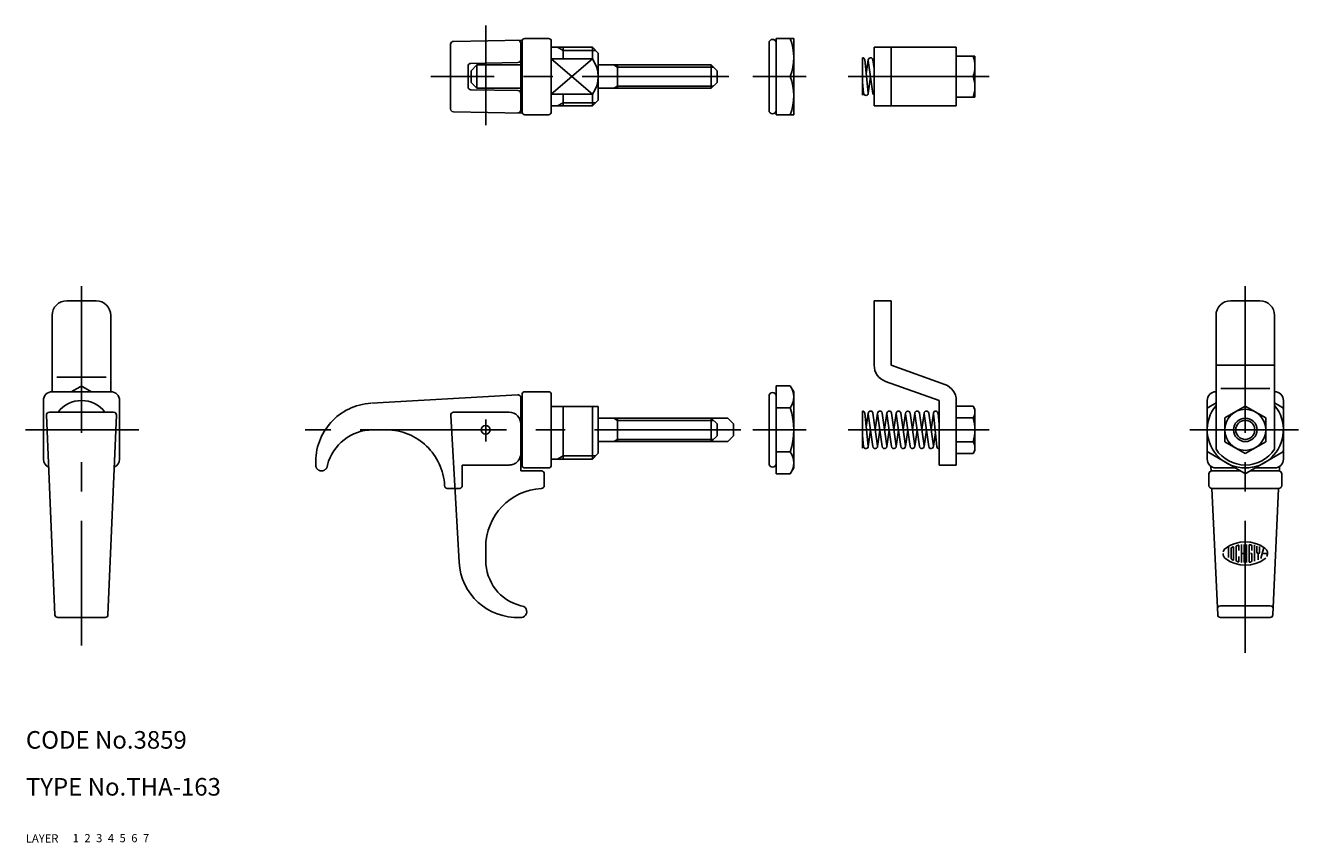
# Model space of a CAD drawing. Extents: x 10 to 227, y 10 to 149.
import ezdxf

# ---------------------------------------------------------------- set-up
doc = ezdxf.new("R2010")
doc.units = 0
doc.header["$LTSCALE"] = 20
doc.header["$MEASUREMENT"] = 0
for name, pattern in [('CENTER', [2, 1.25, -0.25, 0.25, -0.25]), ('DASHED', [0.75, 0.5, -0.25]), ('PHANTOM', [2.5, 1.25, -0.25, 0.25, -0.25, 0.25, -0.25])]:
    doc.linetypes.add(name, pattern=pattern)
for name, color, linetype in [('1', 7, 'CONTINUOUS'), ('2', 4, 'CONTINUOUS'), ('3', 2, 'DASHED'), ('4', 1, 'CENTER'), ('5', 6, 'PHANTOM'), ('6', 5, 'CONTINUOUS'), ('7', 3, 'CONTINUOUS')]:
    doc.layers.add(name, color=color, linetype=linetype)

msp = doc.modelspace()

# ---------------------------------------------------------------- linework, layer by layer
at = {"layer": '1', "linetype": 'Continuous'}
for p, q in [((82.454109, 146.096052), (82.454109, 135.078052)), ((94.702109, 146.801052), (82.945109, 146.596052)), ((94.454109, 146.288052), (94.454109, 134.886052)), ((94.454109, 145.587052), (94.654109, 145.587052)), ((94.654109, 146.587052), (94.654109, 134.587052)), ((99.154109, 147.087052), (95.154109, 147.087052)), ((99.654109, 146.587052), (99.654109, 134.587052)), ((99.654109, 145.587052), (106.654109, 145.587052)), ((101.654109, 145.587052), (101.654109, 143.587052)), ((106.654109, 145.587052), (107.654109, 144.587052)), ((106.654109, 145.587052), (106.654109, 143.587052)), ((136.805109, 146.337052), (136.805109, 134.837052)), ((138.005109, 147.087052), (141.005109, 147.087052)), ((138.005109, 147.087052), (138.005109, 134.087052)), ((141.005109, 147.087052), (141.005109, 134.087052)), ((154.742109, 145.587052), (154.742109, 135.587052)), ((168.742109, 145.587052), (154.742109, 145.587052)), ((157.642109, 145.587052), (157.642109, 135.587052)), ((168.742109, 145.587052), (168.742109, 135.587052)), ((99.654109, 143.587052), (106.654109, 143.587052)), ((107.654109, 144.587052), (107.654109, 136.587052)), ((152.742109, 137.441052), (152.742109, 143.787052)), ((153.740109, 137.830052), (153.140109, 143.430052)), ((153.397109, 141.028052), (153.739109, 143.443052)), ((154.742109, 141.956052), (154.531109, 143.443052)), ((168.742109, 144.087052), (171.942109, 144.087052)), ((171.942109, 144.087052), (171.942109, 137.087052)), ((85.454109, 142.346052), (85.454109, 138.828052)), ((93.962109, 142.986052), (85.945109, 142.846052)), ((86.954109, 142.587052), (85.954109, 141.587052)), ((85.954109, 141.587052), (85.954109, 139.587052)), ((86.954109, 142.587052), (94.454109, 142.587052)), ((86.954109, 142.587052), (86.954109, 138.587052)), ((107.654109, 142.587052), (126.954109, 142.587052)), ((110.954109, 142.587052), (110.954109, 138.587052)), ((126.954109, 142.587052), (126.954109, 138.587052)), ((126.954109, 142.587052), (127.954109, 141.587052)), ((127.954109, 141.587052), (127.954109, 139.587052)), ((154.533109, 137.731052), (153.739109, 143.331052)), ((86.954109, 138.587052), (85.954109, 139.587052)), ((126.954109, 138.587052), (127.954109, 139.587052)), ((140.428109, 140.587052), (138.005109, 140.587052)), ((152.944109, 137.744052), (152.742109, 139.632052)), ((153.738109, 137.731052), (154.135109, 140.535052)), ((168.742109, 140.587052), (171.629509, 140.587052)), ((93.962109, 138.189052), (85.945109, 138.328052)), ((86.954109, 138.587052), (94.454109, 138.587052)), ((99.654109, 137.587052), (106.654109, 137.587052)), ((101.654109, 137.587052), (101.654109, 135.587052)), ((106.654109, 137.587052), (106.654109, 135.587052)), ((107.654109, 138.587052), (126.954109, 138.587052)), ((168.742109, 137.087052), (171.942109, 137.087052)), ((94.454109, 135.587052), (94.654109, 135.587052)), ((99.654109, 135.587052), (106.654109, 135.587052)), ((107.654109, 136.587052), (106.654109, 135.587052)), ((168.742109, 135.587052), (154.742109, 135.587052)), ((94.702109, 134.373052), (82.945109, 134.578052)), ((95.154109, 134.087052), (99.154109, 134.087052)), ((138.005109, 134.087052), (141.005109, 134.087052)), ((16.981798, 102.358052), (21.981798, 102.358052)), ((154.742109, 102.358052), (154.742109, 91.358052)), ((157.642109, 102.358052), (154.742109, 102.358052)), ((157.642109, 102.358052), (157.642109, 91.358052)), ((215.568559, 102.358052), (220.568559, 102.358052)), ((14.481798, 99.858052), (14.481798, 86.858052)), ((24.481798, 99.858052), (24.481798, 86.858052)), ((213.068559, 99.858052), (213.068559, 77.041352)), ((223.068559, 99.858052), (223.068559, 77.041352)), ((157.642109, 91.358052), (166.815109, 88.090052)), ((213.068559, 91.358052), (223.068559, 91.358052)), ((15.281798, 89.313052), (23.681798, 89.313052)), ((19.231798, 87.713052), (17.752798, 86.858052)), ((21.211798, 86.858052), (19.732798, 87.713052)), ((138.005109, 87.858052), (138.005109, 72.857952)), ((140.428109, 87.858052), (138.005109, 87.858052)), ((141.005109, 86.858052), (140.428109, 87.858052)), ((156.669109, 88.626052), (165.842109, 85.358052)), ((213.868559, 87.403052), (222.268559, 87.403052)), ((12.981798, 85.358052), (12.981798, 75.357952)), ((14.481798, 86.858052), (24.481798, 86.858052)), ((25.981798, 85.358052), (25.981798, 75.357952)), ((94.454109, 85.358052), (94.654109, 85.358052)), ((94.454109, 85.358052), (94.454109, 73.357952)), ((94.654109, 86.358052), (94.654109, 74.357952)), ((99.154109, 86.858052), (95.154109, 86.858052)), ((99.654109, 86.358052), (99.654109, 74.357952)), ((136.805109, 86.108052), (136.805109, 74.607952)), ((141.005109, 86.858052), (141.005109, 73.857952)), ((165.842109, 85.358052), (165.842109, 74.357952)), ((168.742109, 85.358052), (168.742109, 74.357952)), ((211.568559, 85.358052), (211.568559, 75.357952)), ((213.068559, 84.967052), (211.818359, 84.244052)), ((224.318859, 84.244052), (223.068559, 84.967052)), ((224.568559, 85.358052), (224.568559, 75.357952)), ((13.504798, 82.837052), (14.961798, 48.836552)), ((14.003798, 83.358052), (24.959798, 83.358052)), ((25.459798, 82.837052), (24.002798, 48.836552)), ((82.484109, 82.829052), (83.915109, 57.787452)), ((92.454109, 83.358052), (82.983109, 83.358052)), ((99.654109, 84.358052), (107.654109, 84.358052)), ((101.654109, 84.358052), (101.654109, 75.357952)), ((106.654109, 84.358052), (106.654109, 75.357952)), ((107.654109, 76.357952), (107.654109, 84.358052)), ((140.428109, 84.099052), (138.005109, 84.099052)), ((152.742109, 77.212052), (152.742109, 83.558152)), ((153.740109, 77.601052), (153.140109, 83.200752)), ((153.397109, 80.799052), (153.739109, 83.214252)), ((154.533109, 77.502052), (153.739109, 83.102052)), ((155.325109, 77.614052), (154.531109, 83.214252)), ((154.929109, 80.410052), (155.326109, 83.214252)), ((156.119109, 77.502052), (155.326109, 83.102052)), ((156.911109, 77.614052), (156.118109, 83.214252)), ((156.515109, 80.410052), (156.913109, 83.214252)), ((157.706109, 77.502052), (156.913109, 83.102052)), ((158.498109, 77.614052), (157.705109, 83.214252)), ((158.102109, 80.410052), (158.499109, 83.214252)), ((159.293109, 77.502052), (158.499109, 83.102052)), ((160.085109, 77.614052), (159.291109, 83.214252)), ((159.689109, 80.410052), (160.086109, 83.214252)), ((160.879109, 77.502052), (160.086109, 83.102052)), ((161.671109, 77.614052), (160.878109, 83.214252)), ((161.275109, 80.410052), (161.673109, 83.214252)), ((162.466109, 77.502052), (161.673109, 83.102052)), ((163.258109, 77.614052), (162.465109, 83.214252)), ((162.862109, 80.410052), (163.259109, 83.214252)), ((164.053109, 77.502052), (163.259109, 83.102052)), ((164.845109, 77.614052), (164.051109, 83.214252)), ((164.449109, 80.410052), (164.846109, 83.214252)), ((165.444109, 77.515052), (164.844109, 83.115552)), ((165.640109, 83.200752), (165.842109, 81.313052)), ((171.629509, 84.399052), (168.742109, 84.399052)), ((171.942109, 83.858052), (171.629509, 84.399052)), ((171.942109, 83.858052), (171.942109, 76.857952)), ((214.568559, 82.379052), (218.068559, 84.399052)), ((218.068559, 84.399052), (221.568559, 82.379052)), ((94.186109, 82.358052), (94.454109, 82.358052)), ((107.654109, 82.358052), (126.954109, 82.358052)), ((110.954109, 82.358052), (110.954109, 78.358052)), ((126.954109, 82.358052), (126.954109, 78.358052)), ((126.954109, 82.358052), (127.954109, 81.358052)), ((127.954109, 81.358052), (127.954109, 79.358052)), ((171.629509, 82.379052), (168.742109, 82.379052)), ((214.568559, 78.337052), (214.568559, 82.379052)), ((221.568559, 82.379052), (221.568559, 78.337052)), ((107.654109, 78.358052), (126.954109, 78.358052)), ((126.954109, 78.358052), (127.954109, 79.358052)), ((152.944109, 77.515052), (152.742109, 79.403052)), ((153.738109, 77.502052), (154.135109, 80.306052)), ((155.325109, 77.502052), (155.722109, 80.306052)), ((156.911109, 77.502052), (157.309109, 80.306052)), ((158.498109, 77.502052), (158.895109, 80.306052)), ((160.085109, 77.502052), (160.482109, 80.306052)), ((161.671109, 77.502052), (162.069109, 80.306052)), ((163.258109, 77.502052), (163.655109, 80.306052)), ((164.845109, 77.502052), (165.187109, 79.918052)), ((171.629509, 78.337052), (168.742109, 78.337052)), ((218.068559, 76.316552), (214.568559, 78.337052)), ((221.568559, 78.337052), (218.068559, 76.316452)), ((107.654109, 76.357952), (106.654109, 75.357952)), ((140.428109, 76.616252), (138.005109, 76.616252)), ((171.629509, 76.316452), (168.742109, 76.316452)), ((171.942109, 76.857952), (171.629509, 76.316452)), ((211.818359, 76.471852), (217.818359, 73.002652)), ((218.318859, 73.002652), (224.318859, 76.471852)), ((94.454109, 75.357952), (94.654109, 75.357952)), ((95.154109, 73.857952), (99.154109, 73.857952)), ((99.654109, 75.357952), (106.654109, 75.357952)), ((141.005109, 73.857952), (140.428109, 72.857952)), ((168.742109, 74.357952), (165.842109, 74.357952)), ((212.207759, 74.129452), (212.242759, 73.357952)), ((213.068559, 73.857952), (216.339059, 73.857952)), ((219.798059, 73.857952), (223.068559, 73.857952)), ((223.929259, 74.129452), (223.894259, 73.357952)), ((97.954109, 73.357952), (94.454109, 73.357952)), ((98.454109, 72.857952), (98.454109, 70.846052)), ((140.428109, 72.857952), (138.005109, 72.857952)), ((211.859059, 72.857952), (211.859059, 70.857952)), ((212.359059, 73.357952), (217.203859, 73.357952)), ((218.933359, 73.357952), (223.777959, 73.357952)), ((224.277959, 72.857952), (224.277959, 70.857952)), ((212.359059, 70.357952), (223.777959, 70.357952)), ((212.378859, 70.357952), (213.354859, 48.835252)), ((223.758259, 70.357952), (222.782159, 48.835252)), ((217.845745, 60.825666), (217.845745, 57.732366)), ((218.289445, 60.825666), (218.289445, 57.732366)), ((88.454109, 60.357952), (88.454109, 58.103952)), ((215.185345, 60.495366), (215.185345, 58.583766)), ((215.629045, 58.461366), (215.629045, 60.096666)), ((216.072745, 60.372966), (216.072745, 58.185966)), ((216.515545, 60.430566), (216.515545, 58.127466)), ((216.959245, 59.811366), (216.959245, 60.657366)), ((216.959245, 57.900666), (216.959245, 58.747566)), ((217.402045, 60.788766), (217.402045, 57.769266)), ((217.845745, 59.279466), (217.402045, 59.279466)), ((218.732245, 60.738366), (218.732245, 57.819666)), ((219.175945, 59.279466), (218.953645, 59.279466)), ((219.175945, 59.811366), (219.175945, 60.530466)), ((219.175945, 58.027566), (219.175945, 59.279466)), ((219.618745, 60.736566), (219.618745, 57.960966)), ((220.062445, 60.527766), (220.062445, 59.500866)), ((220.283845, 59.279466), (220.283845, 58.215666)), ((220.505245, 59.500866), (220.505245, 60.447666)), ((220.731145, 58.449666), (221.232445, 60.318066)), ((221.869645, 59.279466), (220.953445, 59.279466)), ((213.809059, 50.357952), (222.328059, 50.357952)), ((15.460798, 48.357952), (23.502798, 48.357952)), ((213.854359, 48.357952), (222.282659, 48.357952))]:
    msp.add_line(p, q, dxfattribs=at)
for centre, radius in [((218.068559, 80.358052), 3.5), ((88.454109, 80.358052), 0.75), ((218.068559, 80.358052), 2)]:
    msp.add_circle(centre, radius, dxfattribs=at)
for centre, radius, start, end in [((82.954109, 146.096052), 0.5, 91, 180), ((93.954109, 146.288052), 0.5, 0, 91), ((95.154109, 146.587052), 0.5, 90, 180), ((99.154109, 146.587052), 0.5, 0, 90), ((137.405109, 146.337052), 0.6, 0, 180), ((131.570109, 143.837052), 9.43542, 339.852, 20.148), ((93.954109, 143.485052), 0.5, 271, 0), ((102.654109, 140.587052), 5, 323.13, 36.87), ((152.742109, 143.387052), 0.4, 6.115, 90), ((154.135109, 143.387052), 0.4, 8.063, 180), ((166.887109, 142.337052), 5.05463, 339.744, 20.256), ((85.954109, 142.346052), 0.5, 91, 180), ((131.570109, 137.337052), 9.43542, 339.852, 20.148), ((166.887109, 138.837052), 5.05463, 339.744, 20.256), ((85.954109, 138.828052), 0.5, 180, 269), ((93.954109, 137.689052), 0.5, 0, 89), ((152.542109, 137.787052), 0.4, 300, 60), ((153.342109, 137.787052), 0.4, 186.1155, 6.115), ((154.929109, 137.787052), 0.4, 180, 242.1853), ((82.954109, 135.078052), 0.5, 180, 269), ((93.954109, 134.886052), 0.5, 269, 0), ((137.405109, 134.837052), 0.6, 180, 0), ((95.154109, 134.587052), 0.5, 180, 270), ((99.154109, 134.587052), 0.5, 270, 0), ((16.981798, 99.858052), 2.5, 90, 180), ((21.981798, 99.858052), 2.5, 0, 90), ((215.568559, 99.858052), 2.5, 90, 180), ((220.568559, 99.858052), 2.5, 0, 90), ((157.642109, 91.358052), 2.9, 180, 250.39), ((19.481798, 87.280052), 0.5, 59.9632, 120.037), ((137.659109, 85.979052), 3.34686, 325.841, 34.158), ((165.842109, 85.358052), 2.9, 0, 70.39), ((14.481798, 85.358052), 1.5, 90, 180), ((19.481798, 80.358052), 5, 36.8699, 143.13), ((24.481798, 85.358052), 1.5, 0, 90), ((95.154109, 86.358052), 0.5, 90, 180), ((99.154109, 86.358052), 0.5, 0, 90), ((137.405109, 86.108052), 0.6, 0, 180), ((213.068559, 85.358052), 1.5, 90, 180), ((223.068559, 85.358052), 1.5, 0, 90), ((14.003798, 82.858052), 0.5, 90, 182.454), ((24.959798, 82.858052), 0.5, 357.546, 90), ((82.983109, 82.858052), 0.5, 90, 183.271), ((92.454109, 81.358052), 2, 0, 90), ((128.592109, 80.358052), 12.413, 342.457, 17.543), ((152.742109, 83.158152), 0.4, 6.115, 90), ((154.135109, 83.158152), 0.4, 8.063, 180), ((155.722109, 83.158152), 0.4, 8.063, 188.06325), ((157.309109, 83.158152), 0.4, 8.063, 180), ((158.895109, 83.158152), 0.4, 8.063, 180), ((160.482109, 83.158152), 0.4, 351.937, 180), ((162.069109, 83.158152), 0.4, 8.063, 180), ((163.655109, 83.158152), 0.4, 8.063, 180), ((165.242109, 83.158152), 0.4, 351.937, 171.937), ((166.042109, 83.158152), 0.4, 120, 240), ((170.153109, 83.389052), 1.78907, 325.616, 34.384), ((218.068559, 80.358052), 6.5, 140.285, 39.715), ((212.068559, 83.811052), 0.5, 120.037, 180), ((224.068559, 83.811052), 0.5, 0, 59.9628), ((165.255109, 80.358052), 6.68741, 342.412, 17.588), ((170.153109, 77.326852), 1.78908, 325.616, 34.384), ((137.659109, 74.737052), 3.34669, 325.841, 34.16), ((152.542109, 77.558052), 0.4, 300, 60), ((153.342109, 77.558052), 0.4, 186.1155, 6.115), ((154.929109, 77.558052), 0.4, 180, 8.063), ((156.515109, 77.558052), 0.4, 180, 8.063), ((158.102109, 77.558052), 0.4, 180, 8.063), ((159.689109, 77.558052), 0.4, 180, 8.063), ((161.275109, 77.558052), 0.4, 180, 8.063), ((162.862109, 77.558052), 0.4, 180, 8.063), ((164.449109, 77.558052), 0.4, 180, 8.063), ((165.842109, 77.558052), 0.4, 186.1155, 270), ((212.068559, 76.904752), 0.5, 180, 239.963), ((218.068559, 80.358052), 6, 213.557, 326.443), ((224.068559, 76.904752), 0.5, 300.037, 0), ((14.481798, 75.357952), 1.5, 180, 246.497), ((24.481798, 75.357952), 1.5, 293.502, 0), ((95.154109, 74.357952), 0.5, 180, 270), ((99.154109, 74.357952), 0.5, 270, 0), ((137.405109, 74.607952), 0.6, 180, 0), ((213.068559, 75.357952), 1.5, 180, 270), ((223.068559, 75.357952), 1.5, 270, 0), ((97.954109, 72.857952), 0.5, 0, 90), ((212.359059, 72.857952), 0.5, 90, 180), ((218.068559, 73.435452), 0.5, 239.963, 300.037), ((223.777959, 72.857952), 0.5, 0, 90), ((98.454109, 60.357952), 10, 92.7292, 180), ((97.954109, 70.846052), 0.5, 272.729, 0), ((212.359059, 70.857952), 0.5, 180, 270), ((223.777959, 70.857952), 0.5, 270, 0), ((218.067145, 55.555266), 5.718843, 54.462, 125.5377), ((215.407645, 59.279466), 1.142505, 180, 234.462), ((215.407645, 59.279466), 1.142505, 125.5377, 166.5374), ((215.850445, 60.096666), 0.221715, 116.0144, 180), ((218.067145, 55.555266), 5.27553, 112.944, 116.0144), ((216.027745, 60.372966), 0.044343, 0, 112.944), ((216.737845, 60.430566), 0.221715, 105.2575, 180), ((218.067145, 55.555266), 5.27553, 103.2681, 105.2575), ((218.067145, 55.555266), 5.27553, 102.7289, 103.2681), ((216.914245, 60.657366), 0.044343, 0, 102.7289), ((218.776345, 60.738366), 0.044343, 82.207, 180), ((218.067145, 55.555266), 5.27553, 79.896, 82.207), ((218.953645, 60.530466), 0.221715, 0, 79.896), ((220.283845, 59.500866), 0.221715, 180, 0), ((220.727545, 59.279466), 1.142505, 332.25, 54.462), ((93.898109, 58.357952), 10, 183.271, 272.418), ((96.454109, 58.103952), 8, 180, 255.523), ((218.067145, 63.002766), 5.718843, 234.462, 305.538), ((215.850445, 58.461366), 0.221715, 180, 243.986), ((218.067145, 63.002766), 5.27553, 243.986, 247.056), ((218.067145, 63.002766), 5.27553, 243.986, 244.772), ((216.027745, 58.185966), 0.044343, 247.056, 0), ((216.737845, 58.127466), 0.221715, 180, 254.742), ((218.067145, 63.002766), 5.27553, 254.742, 254.794), ((218.067145, 63.002766), 5.27553, 254.794, 257.271), ((216.914245, 57.900666), 0.044343, 257.271, 0), ((218.776345, 57.819666), 0.044343, 180, 277.793), ((218.067145, 63.002766), 5.27553, 277.793, 280.104), ((218.953645, 58.027566), 0.221715, 280.104, 0), ((220.727545, 59.279466), 1.142505, 305.538, 315.699), ((94.454109, 49.357952), 1, 262.347, 90), ((213.809059, 49.857952), 0.5, 90, 182.597), ((222.328059, 49.857952), 0.5, 357.403, 90), ((15.460798, 48.857952), 0.5, 182.454, 270), ((23.502798, 48.857952), 0.5, 270, 357.546), ((213.854359, 48.857952), 0.5, 182.597, 270), ((222.282659, 48.857952), 0.5, 270, 357.403)]:
    msp.add_arc(centre, radius, start, end, dxfattribs=at)
at = {"layer": '2', "linetype": 'Continuous'}
for p, q in [((101.654109, 145.046052), (100.716109, 145.587052)), ((99.654109, 143.587052), (106.654109, 137.587052)), ((106.654109, 143.587052), (99.654109, 137.587052)), ((101.654109, 145.046052), (107.195109, 145.046052)), ((110.954109, 142.208052), (110.297109, 142.587052)), ((110.954109, 142.208052), (127.333109, 142.208052)), ((110.954109, 138.966052), (110.297109, 138.587052)), ((110.954109, 138.966052), (127.333109, 138.966052)), ((101.654109, 136.129052), (100.716109, 135.587052)), ((101.654109, 136.129052), (107.195109, 136.129052)), ((110.954109, 81.979052), (110.297109, 82.358052)), ((110.954109, 81.979052), (127.333109, 81.979052)), ((110.954109, 78.737052), (110.297109, 78.358052)), ((110.954109, 78.737052), (127.333109, 78.737052)), ((101.654109, 75.899452), (100.716109, 75.357952)), ((101.654109, 75.899452), (107.195109, 75.899452))]:
    msp.add_line(p, q, dxfattribs=at)
msp.add_circle((218.068559, 80.358052), 1.621, dxfattribs=at)
at = {"layer": '4', "linetype": 'CENTER'}
for p, q in [((88.454109, 149.300052), (88.454109, 132.331052)), ((129.922109, 140.587052), (79.114109, 140.587052)), ((143.124109, 140.587052), (134.052109, 140.587052)), ((174.368109, 140.587052), (150.290109, 140.587052)), ((19.481798, 104.850052), (19.481798, 43.588552)), ((218.068559, 104.850052), (218.068559, 42.350452)), ((88.454109, 82.108052), (88.454109, 78.362052)), ((9.925798, 80.358052), (29.293798, 80.358052)), ((132.012109, 80.358052), (57.671109, 80.358052)), ((143.124109, 80.358052), (134.052109, 80.358052)), ((174.368109, 80.358052), (150.290109, 80.358052)), ((208.580059, 80.358052), (227.151659, 80.358052))]:
    msp.add_line(p, q, dxfattribs=at)
at = {"layer": '5', "linetype": 'PHANTOM'}
for p, q in [((93.925109, 86.328052), (68.883109, 84.897052)), ((94.454109, 85.358052), (94.454109, 85.829052)), ((126.954109, 82.358052), (129.754109, 82.358052)), ((129.754109, 82.358052), (130.754109, 81.358052)), ((130.754109, 81.358052), (130.754109, 79.358052)), ((71.454109, 80.358052), (69.200109, 80.358052)), ((126.954109, 78.358052), (129.754109, 78.358052)), ((129.754109, 78.358052), (130.754109, 79.358052)), ((84.454109, 70.857952), (84.454109, 74.357952)), ((92.454109, 74.357952), (84.454109, 74.357952)), ((83.954109, 70.357952), (81.942109, 70.357952))]:
    msp.add_line(p, q, dxfattribs=at)
for centre, radius, start, end in [((69.454109, 74.913152), 10, 93.2705, 182.418), ((93.954109, 85.829052), 0.5, 0, 93.2705), ((69.200109, 72.357952), 8, 90, 165.5225), ((71.454109, 70.357952), 10, 2.729, 90), ((92.454109, 76.357952), 2, 270, 0), ((60.454109, 74.357952), 1, 172.348, 0), ((81.942109, 70.857952), 0.5, 182.729, 270), ((83.954109, 70.857952), 0.5, 270, 0)]:
    msp.add_arc(centre, radius, start, end, dxfattribs=at)

# ---------------------------------------------------------------- texts
at = {"layer": '1', "linetype": 'Continuous'}
for s, p in [('LAYER', (10, 10)), ('1', (17.979511, 10.048737))]:
    msp.add_text(s, height=1.4, dxfattribs=at).set_placement(p)
at = {"layer": '2', "linetype": 'Continuous'}
msp.add_text('2', height=1.4, dxfattribs=at).set_placement((19.979511, 10.048737))
at = {"layer": '3', "linetype": 'DASHED'}
msp.add_text('3', height=1.4, dxfattribs=at).set_placement((21.979511, 10.048737))
at = {"layer": '4', "linetype": 'CENTER'}
msp.add_text('4', height=1.4, dxfattribs=at).set_placement((23.979511, 10.048737))
at = {"layer": '5', "linetype": 'PHANTOM'}
msp.add_text('5', height=1.4, dxfattribs=at).set_placement((25.979511, 10.048737))
at = {"layer": '6', "linetype": 'Continuous'}
msp.add_text('6', height=1.4, dxfattribs=at).set_placement((27.979511, 10.048737))
at = {"layer": '7', "linetype": 'Continuous'}
for s, height, p in [('CODE No.3859', 3, (10, 26)), ('TYPE No.THA-163', 3, (10, 18)), ('7', 1.4, (29.979511, 10.048737))]:
    msp.add_text(s, height=height, dxfattribs=at).set_placement(p)

doc.saveas('drawing.dxf')
